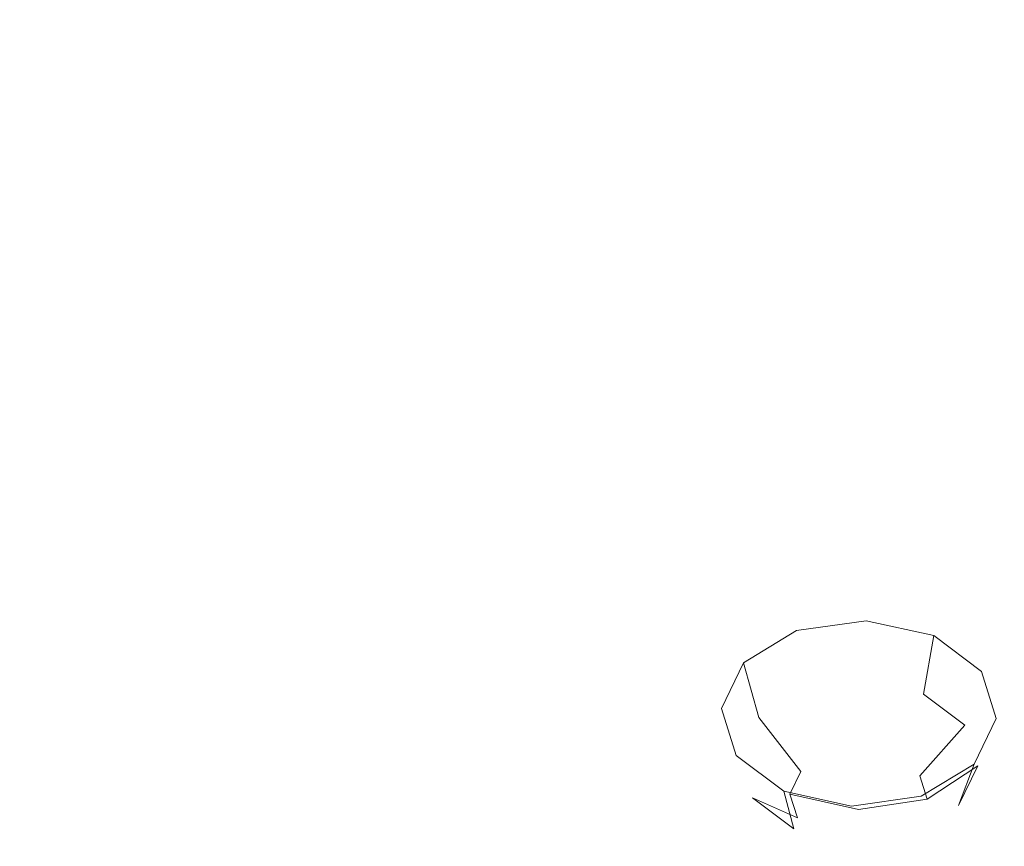
# Model space of a CAD drawing. Extents: x -103 to 120, y -402 to 0.
# Drawn here: x 67 to 79, y -227 to -217 of the extents above; entities that cross this region are included whole.
import ezdxf

# ---------------------------------------------------------------- set-up
doc = ezdxf.new("R2010")
doc.units = 0
doc.header["$LTSCALE"] = 500
doc.header["$MEASUREMENT"] = 0
for name, color, linetype in [('PRYSZNIC_1', 7, 'Continuous'), ('PRYSZNIC_2', 7, 'Continuous'), ('PRYSZNIC_3', 7, 'Continuous')]:
    doc.layers.add(name, color=color, linetype=linetype)

msp = doc.modelspace()

# ---------------------------------------------------------------- linework, layer by layer
at = {"layer": 'PRYSZNIC_1', "lineweight": 0, "invisible_edges": 15}
for points in [[(76.279, -217.92, 225.848), (81.638, -216.709, 224.497), (80.104, -212.699, 223.119), (75.242, -213.798, 224.344)], [(76.279, -217.92, 225.848), (75.242, -213.798, 224.344), (70.207, -214.47, 225.093), (70.73, -218.66, 226.674)], [(70.73, -218.66, 226.674), (70.207, -214.47, 225.093), (65.087, -214.699, 225.349), (65.087, -218.912, 226.955)], [(76.279, -217.92, 225.848), (77.166, -221.707, 226.9), (82.95, -220.4, 225.442), (81.638, -216.709, 224.497)], [(76.279, -217.92, 225.848), (70.73, -218.66, 226.674), (71.177, -222.505, 227.79), (77.166, -221.707, 226.9)], [(70.73, -218.66, 226.674), (65.087, -218.912, 226.955), (65.087, -222.778, 228.094), (71.177, -222.505, 227.79)], [(77.166, -221.707, 226.9), (77.88, -225.033, 227.498), (84.007, -223.649, 225.954), (82.95, -220.4, 225.442)], [(77.166, -221.707, 226.9), (71.177, -222.505, 227.79), (71.538, -225.879, 228.442), (77.88, -225.033, 227.498)], [(71.177, -222.505, 227.79), (65.087, -222.778, 228.094), (65.087, -226.168, 228.764), (71.538, -225.879, 228.442)], [(78.4, -227.774, 227.644), (84.775, -226.333, 226.037), (84.007, -223.649, 225.954), (77.88, -225.033, 227.498)], [(78.4, -227.774, 227.644), (77.88, -225.033, 227.498), (71.538, -225.879, 228.442), (71.799, -228.654, 228.626)], [(71.799, -228.654, 228.626), (71.538, -225.879, 228.442), (65.087, -226.168, 228.764), (65.087, -228.955, 228.96)], [(78.746, -230.031, 227.356), (85.287, -228.553, 225.708), (84.775, -226.333, 226.037), (78.4, -227.774, 227.644)]]:
    msp.add_3dface(points, dxfattribs=at)
at = {"layer": 'PRYSZNIC_2', "lineweight": 0, "invisible_edges": 15}
for points in [[(73.877, -215.518, 181.787), (74.354, -214.308, 180.438), (77.711, -215.519, 181.877), (76.808, -216.71, 183.206)], [(69.118, -217.811, 184.344), (67.189, -216.001, 182.296), (68.366, -214.556, 180.685), (70.438, -216.923, 183.354)], [(72.25, -216.604, 182.998), (70.438, -216.923, 183.354), (68.366, -214.556, 180.685), (70.829, -214.598, 180.731)], [(66.896, -218.208, 184.788), (65.088, -217.879, 184.421), (65.087, -215.143, 181.339), (67.189, -216.001, 182.296)], [(73.965, -216.641, 183.062), (73.877, -215.518, 181.787), (76.808, -216.71, 183.206), (75.744, -217.766, 184.384)], [(76.808, -216.71, 183.206), (77.711, -215.519, 181.877), (81.018, -216.627, 183.292), (79.759, -218.027, 184.854)], [(68.338, -218.809, 185.481), (66.896, -218.208, 184.788), (67.189, -216.001, 182.296), (69.118, -217.811, 184.344)], [(72.25, -216.604, 182.998), (74.162, -218.476, 185.176), (72.378, -219.079, 185.848), (70.438, -216.923, 183.354)], [(73.965, -216.641, 183.062), (75.744, -217.766, 184.384), (74.162, -218.476, 185.176), (72.25, -216.604, 182.998)], [(75.744, -217.766, 184.384), (76.808, -216.71, 183.206), (79.759, -218.027, 184.854), (78.269, -219.283, 186.254)], [(69.118, -217.811, 184.344), (70.438, -216.923, 183.354), (72.378, -219.079, 185.848), (70.704, -219.809, 186.663)], [(68.338, -218.809, 185.481), (69.118, -217.811, 184.344), (70.704, -219.809, 186.663), (68.991, -220.368, 187.286)], [(75.744, -217.766, 184.384), (78.269, -219.283, 186.254), (76.388, -220.277, 187.364), (74.162, -218.476, 185.176)], [(66.896, -218.208, 184.788), (67.089, -220.456, 187.384), (65.093, -220.382, 187.301), (65.088, -217.879, 184.421)], [(80.974, -220.807, 188.252), (78.269, -219.283, 186.254), (79.759, -218.027, 184.854), (82.863, -219.321, 186.596)], [(68.338, -218.809, 185.481), (68.991, -220.368, 187.286), (67.089, -220.456, 187.384), (66.896, -218.208, 184.788)], [(74.162, -218.476, 185.176), (76.388, -220.277, 187.364), (74.291, -221.118, 188.301), (72.378, -219.079, 185.848)], [(70.704, -219.809, 186.663), (72.378, -219.079, 185.848), (74.291, -221.118, 188.301), (72.152, -221.91, 189.185)], [(80.974, -220.807, 188.252), (78.749, -222.068, 189.659), (76.388, -220.277, 187.364), (78.269, -219.283, 186.254)], [(68.991, -220.368, 187.286), (70.704, -219.809, 186.663), (72.152, -221.91, 189.185), (69.921, -222.5, 189.843)], [(78.749, -222.068, 189.659), (76.283, -223.132, 190.846), (74.291, -221.118, 188.301), (76.388, -220.277, 187.364)], [(67.089, -220.456, 187.384), (67.547, -222.734, 190.103), (65.101, -222.761, 190.134), (65.093, -220.382, 187.301)], [(68.991, -220.368, 187.286), (69.921, -222.5, 189.843), (67.547, -222.734, 190.103), (67.089, -220.456, 187.384)], [(83.758, -222.314, 190.369), (81.163, -223.825, 192.054), (78.749, -222.068, 189.659), (80.974, -220.807, 188.252)], [(73.669, -224.026, 191.843), (72.152, -221.91, 189.185), (74.291, -221.118, 188.301), (76.283, -223.132, 190.846)], [(70.92, -224.681, 192.574), (69.921, -222.5, 189.843), (72.152, -221.91, 189.185), (73.669, -224.026, 191.843)], [(81.163, -223.825, 192.054), (78.294, -225.099, 193.475), (76.283, -223.132, 190.846), (78.749, -222.068, 189.659)], [(70.92, -224.681, 192.574), (68.049, -225.031, 192.964), (67.547, -222.734, 190.103), (69.921, -222.5, 189.843)], [(68.049, -225.031, 192.964), (65.116, -225.13, 193.074), (65.101, -222.761, 190.134), (67.547, -222.734, 190.103)], [(75.206, -226.121, 194.614), (73.669, -224.026, 191.843), (76.283, -223.132, 190.846), (78.294, -225.099, 193.475)], [(81.163, -223.825, 192.054), (83.548, -225.525, 194.54), (80.264, -226.995, 196.179), (78.294, -225.099, 193.475)], [(71.949, -226.865, 195.445), (70.92, -224.681, 192.574), (73.669, -224.026, 191.843), (75.206, -226.121, 194.614)], [(71.949, -226.865, 195.445), (68.571, -227.308, 195.938), (68.049, -225.031, 192.964), (70.92, -224.681, 192.574)], [(68.571, -227.308, 195.938), (65.132, -227.453, 196.101), (65.116, -225.13, 193.074), (68.049, -225.031, 192.964)], [(75.206, -226.121, 194.614), (78.294, -225.099, 193.475), (80.264, -226.995, 196.179), (76.715, -228.159, 197.478)], [(71.949, -226.865, 195.445), (75.206, -226.121, 194.614), (76.715, -228.159, 197.478), (72.969, -229.005, 198.422)]]:
    msp.add_3dface(points, dxfattribs=at)
at = {"layer": 'PRYSZNIC_3', "lineweight": 0}
for points, invisible_edges in [([(77.274, -224.055, 192.33), (77.26, -224.798, 191.956), (76.519, -224.904, 192.072), (76.418, -224.177, 192.465)], 7), ([(77.274, -224.055, 192.33), (77.26, -224.798, 191.956), (76.519, -224.904, 192.072), (76.418, -224.177, 192.465)], 7), ([(78.105, -224.238, 192.529), (77.981, -224.956, 192.128), (77.26, -224.798, 191.956), (77.274, -224.055, 192.33)], 7), ([(78.105, -224.238, 192.529), (77.981, -224.956, 192.128), (77.26, -224.798, 191.956), (77.274, -224.055, 192.33)], 7), ([(76.418, -224.177, 192.465), (76.519, -224.904, 192.072), (75.956, -225.245, 192.447), (75.768, -224.572, 192.898)], 3), ([(76.418, -224.177, 192.465), (76.519, -224.904, 192.072), (75.956, -225.245, 192.447), (75.768, -224.572, 192.898)], 3), ([(78.691, -224.678, 193.009), (78.488, -225.337, 192.543), (77.981, -224.956, 192.128), (78.105, -224.238, 192.529)], 1), ([(78.691, -224.678, 193.009), (78.488, -225.337, 192.543), (77.981, -224.956, 192.128), (78.105, -224.238, 192.529)], 1), ([(75.768, -224.572, 192.898), (75.956, -225.245, 192.447), (75.722, -225.731, 192.979), (75.497, -225.133, 193.512)], 7), ([(75.768, -224.572, 192.898), (75.956, -225.245, 192.447), (75.722, -225.731, 192.979), (75.498, -225.133, 193.512)], 7), ([(78.873, -225.255, 193.64), (78.645, -225.837, 193.09), (78.488, -225.337, 192.543), (78.691, -224.678, 193.009)], 7), ([(78.873, -225.255, 193.64), (78.645, -225.837, 193.09), (78.488, -225.337, 192.543), (78.691, -224.678, 193.009)], 7), ([(77.26, -224.798, 191.956), (77.227, -225.646, 192.015), (76.799, -225.708, 192.082), (76.519, -224.904, 192.072)], 15), ([(77.26, -224.798, 191.956), (77.227, -225.646, 192.015), (76.799, -225.708, 192.082), (76.519, -224.904, 192.072)], 15), ([(77.981, -224.956, 192.128), (77.643, -225.738, 192.115), (77.227, -225.646, 192.015), (77.26, -224.798, 191.956)], 15), ([(77.981, -224.956, 192.128), (77.643, -225.738, 192.115), (77.227, -225.646, 192.015), (77.26, -224.798, 191.956)], 15), ([(76.519, -224.904, 192.072), (76.799, -225.708, 192.082), (76.474, -225.905, 192.299), (75.956, -225.245, 192.447)], 11), ([(76.519, -224.904, 192.072), (76.799, -225.708, 192.082), (76.474, -225.905, 192.299), (75.956, -225.245, 192.447)], 11), ([(78.488, -225.337, 192.543), (77.935, -225.958, 192.354), (77.643, -225.738, 192.115), (77.981, -224.956, 192.128)], 15), ([(78.488, -225.337, 192.543), (77.935, -225.958, 192.354), (77.643, -225.738, 192.115), (77.981, -224.956, 192.128)], 15), ([(75.497, -225.133, 193.512), (75.722, -225.731, 192.979), (75.879, -226.231, 193.525), (75.679, -225.711, 194.143)], 7), ([(75.498, -225.133, 193.512), (75.722, -225.731, 192.979), (75.88, -226.231, 193.525), (75.679, -225.711, 194.143)], 7), ([(75.956, -225.245, 192.447), (76.474, -225.905, 192.299), (76.339, -226.186, 192.606), (75.722, -225.731, 192.979)], 15), ([(75.956, -225.245, 192.447), (76.474, -225.905, 192.299), (76.339, -226.186, 192.606), (75.722, -225.731, 192.979)], 15), ([(78.645, -225.837, 193.09), (78.026, -226.246, 192.67), (77.935, -225.958, 192.354), (78.488, -225.337, 192.543)], 11), ([(78.645, -225.837, 193.09), (78.026, -226.246, 192.67), (77.935, -225.958, 192.354), (78.488, -225.337, 192.543)], 11), ([(78.602, -225.816, 194.254), (78.411, -226.323, 193.622), (78.645, -225.837, 193.09), (78.873, -225.255, 193.64)], 7), ([(78.602, -225.816, 194.254), (78.411, -226.323, 193.622), (78.645, -225.837, 193.09), (78.873, -225.255, 193.64)], 7), ([(75.679, -225.711, 194.143), (75.88, -226.231, 193.525), (76.386, -226.612, 193.941), (76.265, -226.15, 194.622)], 3), ([(75.679, -225.711, 194.143), (75.879, -226.231, 193.525), (76.386, -226.612, 193.941), (76.265, -226.15, 194.622)], 3), ([(75.722, -225.731, 192.979), (76.339, -226.186, 192.606), (76.43, -226.474, 192.921), (75.88, -226.231, 193.525)], 9), ([(75.722, -225.731, 192.979), (76.339, -226.186, 192.606), (76.43, -226.474, 192.921), (75.879, -226.231, 193.525)], 9), ([(77.182, -226.374, 192.493), (76.474, -225.905, 192.299), (76.799, -225.708, 192.082), (77.182, -226.374, 192.493)], 15), ([(77.182, -226.374, 192.493), (76.474, -225.905, 192.299), (76.799, -225.708, 192.082), (77.182, -226.374, 192.493)], 15), ([(77.182, -226.374, 192.493), (76.799, -225.708, 192.082), (77.227, -225.646, 192.015), (77.182, -226.374, 192.493)], 15), ([(77.182, -226.374, 192.493), (76.799, -225.708, 192.082), (77.227, -225.646, 192.015), (77.182, -226.374, 192.493)], 15), ([(77.182, -226.374, 192.493), (77.227, -225.646, 192.015), (77.643, -225.738, 192.115), (77.182, -226.374, 192.493)], 15), ([(77.182, -226.374, 192.493), (77.227, -225.646, 192.015), (77.643, -225.738, 192.115), (77.182, -226.374, 192.493)], 15), ([(77.182, -226.374, 192.493), (77.643, -225.738, 192.115), (77.935, -225.958, 192.354), (77.182, -226.374, 192.493)], 15), ([(77.182, -226.374, 192.493), (77.643, -225.738, 192.115), (77.935, -225.958, 192.354), (77.182, -226.374, 192.493)], 15), ([(77.952, -226.211, 194.686), (77.848, -226.665, 193.996), (78.411, -226.323, 193.622), (78.602, -225.816, 194.254)], 3), ([(77.952, -226.211, 194.686), (77.848, -226.665, 193.996), (78.411, -226.323, 193.622), (78.602, -225.816, 194.254)], 3), ([(78.411, -226.323, 193.622), (77.891, -226.527, 192.977), (78.026, -226.246, 192.67), (78.645, -225.837, 193.09)], 3), ([(78.411, -226.323, 193.622), (77.891, -226.527, 192.977), (78.026, -226.246, 192.67), (78.645, -225.837, 193.09)], 3), ([(77.182, -226.374, 192.493), (76.339, -226.186, 192.606), (76.474, -225.905, 192.299), (77.182, -226.374, 192.493)], 12), ([(77.182, -226.374, 192.493), (76.339, -226.186, 192.606), (76.474, -225.905, 192.299), (77.182, -226.374, 192.493)], 12), ([(77.182, -226.374, 192.493), (77.935, -225.958, 192.354), (78.026, -226.246, 192.67), (77.182, -226.374, 192.493)], 13), ([(77.182, -226.374, 192.493), (77.935, -225.958, 192.354), (78.026, -226.246, 192.67), (77.182, -226.374, 192.493)], 13), ([(76.265, -226.15, 194.622), (76.386, -226.612, 193.941), (77.107, -226.77, 194.113), (77.097, -226.333, 194.821)], 7), ([(76.265, -226.15, 194.622), (76.386, -226.612, 193.941), (77.107, -226.77, 194.113), (77.097, -226.333, 194.821)], 7), ([(77.182, -226.374, 192.493), (76.43, -226.474, 192.921), (76.339, -226.186, 192.606), (77.182, -226.374, 192.493)], 15), ([(77.182, -226.374, 192.493), (76.43, -226.474, 192.921), (76.339, -226.186, 192.606), (77.182, -226.374, 192.493)], 15), ([(77.097, -226.333, 194.821), (77.107, -226.77, 194.113), (77.848, -226.665, 193.996), (77.952, -226.211, 194.686)], 7), ([(77.097, -226.333, 194.821), (77.107, -226.77, 194.113), (77.848, -226.665, 193.996), (77.952, -226.211, 194.686)], 7), ([(75.879, -226.231, 193.525), (76.43, -226.474, 192.921), (76.722, -226.694, 193.161), (76.386, -226.612, 193.941)], 7), ([(75.88, -226.231, 193.525), (76.43, -226.474, 192.921), (76.722, -226.694, 193.161), (76.386, -226.612, 193.941)], 7), ([(77.182, -226.374, 192.493), (78.026, -226.246, 192.67), (77.891, -226.527, 192.977), (77.182, -226.374, 192.493)], 14), ([(77.182, -226.374, 192.493), (78.026, -226.246, 192.67), (77.891, -226.527, 192.977), (77.182, -226.374, 192.493)], 14), ([(77.848, -226.665, 193.996), (77.566, -226.724, 193.193), (77.891, -226.527, 192.977), (78.411, -226.323, 193.622)], 15), ([(77.848, -226.665, 193.996), (77.566, -226.724, 193.193), (77.891, -226.527, 192.977), (78.411, -226.323, 193.622)], 15), ([(77.182, -226.374, 192.493), (76.722, -226.694, 193.161), (76.43, -226.474, 192.921), (77.182, -226.374, 192.493)], 15), ([(77.182, -226.374, 192.493), (76.722, -226.694, 193.161), (76.43, -226.474, 192.921), (77.182, -226.374, 192.493)], 15), ([(77.182, -226.374, 192.493), (77.138, -226.785, 193.26), (76.722, -226.694, 193.161), (77.182, -226.374, 192.493)], 15), ([(77.182, -226.374, 192.493), (77.138, -226.785, 193.26), (76.722, -226.694, 193.161), (77.182, -226.374, 192.493)], 15), ([(77.182, -226.374, 192.493), (77.566, -226.724, 193.193), (77.138, -226.785, 193.26), (77.182, -226.374, 192.493)], 15), ([(77.182, -226.374, 192.493), (77.566, -226.724, 193.193), (77.138, -226.785, 193.26), (77.182, -226.374, 192.493)], 15), ([(77.182, -226.374, 192.493), (77.891, -226.527, 192.977), (77.566, -226.724, 193.193), (77.182, -226.374, 192.493)], 15), ([(77.182, -226.374, 192.493), (77.891, -226.527, 192.977), (77.566, -226.724, 193.193), (77.182, -226.374, 192.493)], 15), ([(76.386, -226.612, 193.941), (76.722, -226.694, 193.161), (77.138, -226.785, 193.26), (77.107, -226.77, 194.113)], 15), ([(76.386, -226.612, 193.941), (76.722, -226.694, 193.161), (77.138, -226.785, 193.26), (77.107, -226.77, 194.113)], 15), ([(77.107, -226.77, 194.113), (77.138, -226.785, 193.26), (77.566, -226.724, 193.193), (77.848, -226.665, 193.996)], 15), ([(77.107, -226.77, 194.113), (77.138, -226.785, 193.26), (77.566, -226.724, 193.193), (77.848, -226.665, 193.996)], 15)]:
    msp.add_3dface(points, dxfattribs=dict(at, invisible_edges=invisible_edges))

doc.saveas('drawing.dxf')
